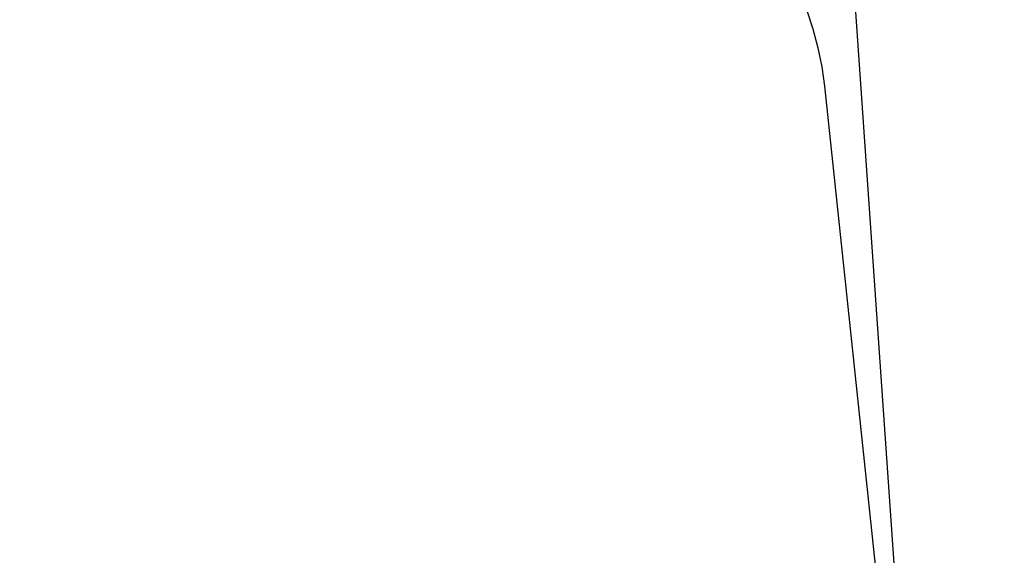
# Model space of a CAD drawing. Units: inches. Extents: x 0 to 204, y 0 to 264.
# Drawn here: x 144 to 153, y 101 to 106 of the extents above; entities that cross this region are included whole.
import ezdxf

# ---------------------------------------------------------------- set-up
doc = ezdxf.new("R2010")
doc.units = ezdxf.units.IN
doc.header["$MEASUREMENT"] = 0
doc.layers.add('A-ANNO-DIMS', color=2, linetype='Continuous')
doc.styles.add('Arial', font='arial.ttf')
doc.dimstyles.new('ARCH-24', dxfattribs={"dimscale": 24, "dimtxt": 0.09375, "dimasz": 0.09375, "dimexe": 0.09375, "dimexo": 0.09375, "dimgap": 0.046875, "dimtad": 1, "dimdec": 4, "dimzin": 3, "dimdsep": 46, "dimlunit": 4, "dimtxsty": 'Arial', "dimcen": 0, "dimdle": 0.09375, "dimclrd": 256, "dimclre": 256, "dimclrt": 256, "dimadec": 0, "dimazin": 0, "dimtfac": 1, "dimtdec": 4, "dimtmove": 2, "dimatfit": 2, "dimfxl": 1, "dimfrac": 2, "dimtolj": 1, "dimtzin": 0, "dimlwd": -1, "dimlwe": -1, "dimarcsym": 0})

# ---------------------------------------------------------------- blocks, each defined once
blk = doc.blocks.new('*D5')
at = {"layer": 'A-ANNO-DIMS', "transparency": 16777216}
for p, q in [((145.9692, 111.4032), (163.0952, 111.4032)), ((160.8452, 94.1515), (160.8452, 109.1532)), ((151.3207, 91.9015), (163.0952, 91.9015))]:
    blk.add_line(p, q, dxfattribs=at)
for points in [[(160.4702, 109.1532), (161.2202, 109.1532), (160.8452, 111.4032)], [(160.4702, 94.1515), (161.2202, 94.1515), (160.8452, 91.9015)]]:
    blk.add_solid(points, dxfattribs=at)
at = {"layer": 'Defpoints', "color": 0, "transparency": 16777216}
for p in [(143.7192, 111.4032), (160.8452, 111.4032), (149.0707, 91.9015)]:
    blk.add_point(p, dxfattribs=at)
at = {"layer": 'A-ANNO-DIMS', "transparency": 16777216, "insert": (158.5952, 101.6523), "char_height": 2.25, "attachment_point": 5, "rotation": 90, "style": 'Arial'}
blk.add_mtext('\\A1;D', dxfattribs=at)
blk = doc.blocks.new('TOP')
for p, q in [((7.5313, 16.5502), (8.3489, 4.8087)), ((7.223, 14.5873), (7.2794, 14.4167)), ((7.2794, 14.4167), (7.3254, 14.2435)), ((7.3254, 14.2435), (7.3607, 14.068)), ((7.3607, 14.068), (7.3852, 13.8908)), ((7.3852, 13.8908), (8.3489, 4.8087))]:
    blk.add_line(p, q)

msp = doc.modelspace()

# ---------------------------------------------------------------- block references
msp.add_blockref('TOP', (143.71546, 91.90146))

# ---------------------------------------------------------------- dimensions: what is measured, and where the dimension line sits
at = {"layer": 'A-ANNO-DIMS'}
dim = msp.add_linear_dim(base=(160.84522, 111.40318), p1=(149.07066, 91.90146), p2=(143.71924, 111.40318), angle=90, text='D', dimstyle='ARCH-24', dxfattribs=at)
dim.commit()
dim.dimension.update_dxf_attribs({"geometry": '*D5', "text_midpoint": (158.59522, 101.65232)})

doc.saveas('drawing.dxf')
